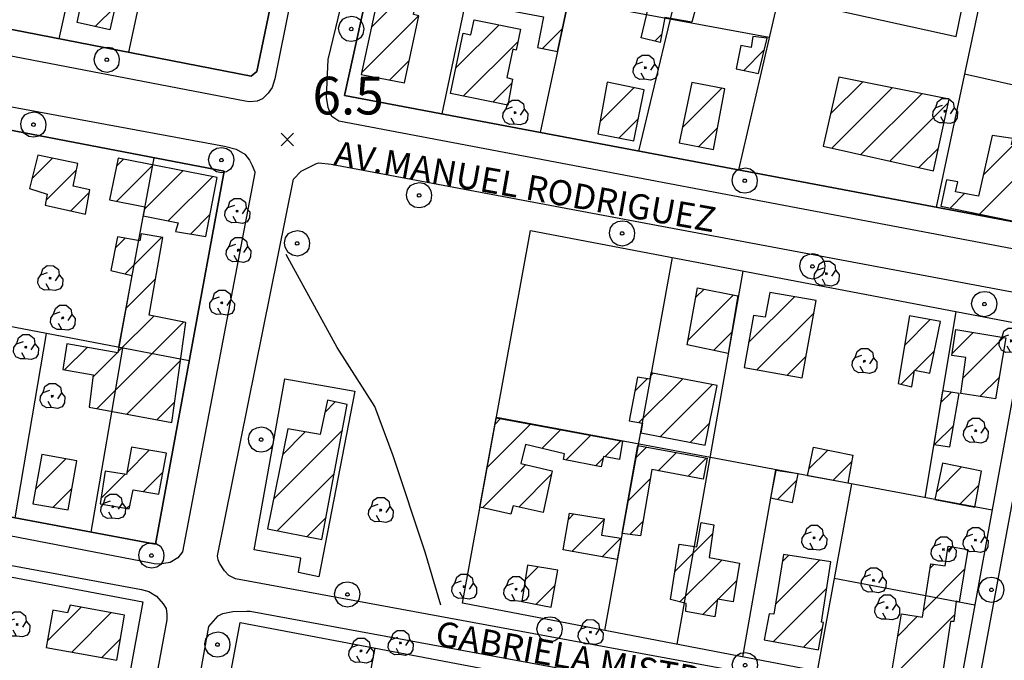
# Model space of a CAD drawing. Units: millimetres. Extents: x 318 to 12613, y -11339 to 6353.
# Drawn here: x 2611 to 2807, y -2187 to -2060 of the extents above; entities that cross this region are included whole.
import ezdxf

# ---------------------------------------------------------------- set-up
doc = ezdxf.new("R2010")
doc.units = ezdxf.units.MM
doc.linetypes.add('T01', pattern=[10000, 10000])
for name, color, linetype in [('ACHURADO_CONSTRUCCION', 251, 'Continuous'), ('ARBOLES', 71, 'Continuous'), ('CANCHA', 45, 'Continuous'), ('CERCOS', 9, 'Continuous'), ('CONSTRUCCION', 243, 'Continuous'), ('COTAS_DE_ELEVACION', 7, 'Continuous'), ('MAZANA_PREDIAL', 3, 'Continuous'), ('POSTES', 40, 'Continuous'), ('RED_VIAL_DE_TIERRA', 20, 'Continuous'), ('SENDEROS', 222, 'Continuous'), ('TOPONIMIA', 30, 'Continuous')]:
    doc.layers.add(name, color=color, linetype=linetype)

# ---------------------------------------------------------------- blocks, each defined once
blk = doc.blocks.new('COD028', base_point=(667558.801507, 5922028.121459))
at = {"layer": 'POSTES'}
for points in [[(667558.865507, 5922025.590959), (667557.860507, 5922025.764959), (667557.040507, 5922026.312959), (667556.437007, 5922027.334959), (667556.269507, 5922028.244959), (667556.516507, 5922029.200959), (667557.099007, 5922030.049959), (667557.930007, 5922030.480959), (667558.910507, 5922030.641459), (667559.844007, 5922030.457459), (667560.625007, 5922029.946959), (667561.134007, 5922029.024959), (667561.288507, 5922028.140459), (667561.118507, 5922027.104959), (667560.660507, 5922026.345459), (667559.861007, 5922025.807959)], [(667558.838007, 5922028.444459), (667558.956007, 5922028.422459), (667559.053507, 5922028.374959), (667559.097507, 5922028.290959), (667559.142507, 5922028.172959), (667559.165507, 5922028.079959), (667559.151507, 5922027.981459), (667559.104007, 5922027.885959), (667559.047007, 5922027.824459), (667558.934507, 5922027.807959), (667558.809507, 5922027.769959), (667558.675007, 5922027.808459), (667558.556507, 5922027.846959), (667558.505007, 5922027.892459), (667558.486007, 5922027.981459), (667558.484007, 5922028.066459), (667558.500007, 5922028.245959), (667558.560007, 5922028.354459), (667558.621507, 5922028.398959), (667558.688007, 5922028.422459), (667558.750507, 5922028.437459)]]:
    blk.add_lwpolyline(points, close=True, dxfattribs=at)
blk = doc.blocks.new('COD120', base_point=(667741.948544, 5922810.080609))
at = {"layer": 'ARBOLES'}
for p, q in [((667741.735044, 5922809.874609), (667742.156044, 5922810.255109)), ((667741.748544, 5922810.280109), (667742.128044, 5922809.867609))]:
    blk.add_line(p, q, dxfattribs=at)
for points in [[(667741.778044, 5922807.770609), (667740.847044, 5922807.726109), (667739.966544, 5922808.180609), (667739.507544, 5922809.097109), (667739.572544, 5922809.981609), (667740.105044, 5922810.774109), (667741.435044, 5922811.236609)], [(667740.130044, 5922810.796609), (667740.485544, 5922811.952609), (667741.321044, 5922812.580109), (667742.614044, 5922812.570109), (667743.573544, 5922811.821109), (667743.748044, 5922810.748109), (667742.954544, 5922809.550609)], [(667743.748044, 5922810.748109), (667744.446544, 5922809.910109), (667744.393544, 5922808.713609), (667743.928044, 5922807.945109), (667742.959544, 5922807.608109), (667741.778044, 5922807.770609), (667741.126544, 5922808.974609)]]:
    blk.add_lwpolyline(points, dxfattribs=at)
blk.add_lwpolyline([(667742.011044, 5922809.976109), (667741.827544, 5922809.968109), (667741.819044, 5922810.193109), (667742.003044, 5922810.200109)], close=True, dxfattribs=at)
blk = doc.blocks.new('COD010', base_point=(665942.716735, 5922945.451439))
at = {"layer": 'COTAS_DE_ELEVACION'}
for p, q in [((665941.466735, 5922944.201439), (665943.966735, 5922946.701439)), ((665941.466735, 5922946.701439), (665943.966735, 5922944.201439))]:
    blk.add_line(p, q, dxfattribs=at)

msp = doc.modelspace()

# ---------------------------------------------------------------- linework, layer by layer
at = {"layer": 'ACHURADO_CONSTRUCCION', "linetype": 'T01', "elevation": 2.49}
for points in [[(2680.69, -2061.4), (2686.85, -2055.24)], [(2680.69, -2061.4), (2686.85, -2055.24)], [(2625.75, -2061.28), (2629.67, -2057.36)], [(2625.75, -2061.28), (2629.67, -2057.36)], [(2678.77, -2070.4), (2690.04, -2059.12)], [(2678.77, -2070.4), (2690.04, -2059.12)], [(2697.52, -2069.51), (2706.1, -2060.94)], [(2697.52, -2069.51), (2706.1, -2060.94)], [(2714.75, -2065.64), (2718.69, -2061.7)], [(2714.75, -2065.64), (2718.69, -2061.7)], [(2737.12, -2064.19), (2738.45, -2062.85)], [(2737.12, -2064.19), (2738.45, -2062.85)], [(2699.01, -2075.09), (2709.88, -2064.23)], [(2699.01, -2075.09), (2709.88, -2064.23)], [(2754.8, -2070.01), (2758.89, -2065.91)], [(2754.8, -2070.01), (2758.89, -2065.91)], [(2684.33, -2071.91), (2688.24, -2068)], [(2684.33, -2071.91), (2688.24, -2068)], [(2704.88, -2076.29), (2708.62, -2072.55)], [(2704.88, -2076.29), (2708.62, -2072.55)], [(2772.06, -2078.66), (2778.41, -2072.31)], [(2772.06, -2078.66), (2778.41, -2072.31)], [(2726.21, -2080.16), (2732.92, -2073.44)], [(2726.21, -2080.16), (2732.92, -2073.44)], [(2742.6, -2081.33), (2750.41, -2073.51)], [(2742.6, -2081.33), (2750.41, -2073.51)], [(2772.33, -2085.46), (2784.31, -2073.48)], [(2772.33, -2085.46), (2784.31, -2073.48)], [(2778.1, -2086.76), (2790.21, -2074.66)], [(2778.1, -2086.76), (2790.21, -2074.66)], [(2783.88, -2088.06), (2795.5, -2076.43)], [(2783.88, -2088.06), (2795.5, -2076.43)], [(2729.97, -2083.47), (2733.84, -2079.59)], [(2729.97, -2083.47), (2733.84, -2079.59)], [(2745.83, -2085.16), (2749.58, -2081.41)], [(2745.83, -2085.16), (2749.58, -2081.41)], [(2802.48, -2090.77), (2808.45, -2084.8)], [(2802.48, -2090.77), (2808.45, -2084.8)], [(2789.65, -2089.35), (2793.53, -2085.48)], [(2789.65, -2089.35), (2793.53, -2085.48)], [(2613.11, -2091.58), (2617.2, -2087.49)], [(2613.11, -2091.58), (2617.2, -2087.49)], [(2629.96, -2089.03), (2631.33, -2087.66)], [(2629.96, -2089.03), (2631.33, -2087.66)], [(2630.02, -2096.04), (2637.24, -2088.82)], [(2630.02, -2096.04), (2637.24, -2088.82)], [(2801.73, -2098.6), (2813.38, -2086.94)], [(2801.73, -2098.6), (2813.38, -2086.94)], [(2615.95, -2095.81), (2622.01, -2089.76)], [(2615.95, -2095.81), (2622.01, -2089.76)], [(2635.51, -2097.63), (2643.14, -2089.99)], [(2635.51, -2097.63), (2643.14, -2089.99)], [(2640.25, -2099.95), (2649.04, -2091.16)], [(2640.25, -2099.95), (2649.04, -2091.16)], [(2620.87, -2097.96), (2624.58, -2094.26)], [(2620.87, -2097.96), (2624.58, -2094.26)], [(2795.85, -2097.4), (2798.73, -2094.53)], [(2795.85, -2097.4), (2798.73, -2094.53)], [(2644.7, -2102.58), (2648.57, -2098.7)], [(2644.7, -2102.58), (2648.57, -2098.7)], [(2629.73, -2105.37), (2631.71, -2103.4)], [(2629.73, -2105.37), (2631.71, -2103.4)], [(2631.69, -2110.49), (2638.94, -2103.24)], [(2631.69, -2110.49), (2638.94, -2103.24)], [(2631.82, -2117.43), (2637.75, -2111.5)], [(2631.82, -2117.43), (2637.75, -2111.5)], [(2745.27, -2115.14), (2746.89, -2113.52)], [(2745.27, -2115.14), (2746.89, -2113.52)], [(2743.67, -2123.8), (2752.78, -2114.7)], [(2743.67, -2123.8), (2752.78, -2114.7)], [(2755.77, -2124.18), (2764.89, -2115.06)], [(2755.77, -2124.18), (2764.89, -2115.06)], [(2757.42, -2129.61), (2768.78, -2118.24)], [(2757.42, -2129.61), (2768.78, -2118.24)], [(2626.03, -2137.36), (2643.28, -2120.12)], [(2626.03, -2137.36), (2643.28, -2120.12)], [(2630.26, -2126.06), (2637.39, -2118.93)], [(2630.26, -2126.06), (2637.39, -2118.93)], [(2786.78, -2124.75), (2791.92, -2119.61)], [(2786.78, -2124.75), (2791.92, -2119.61)], [(2748.8, -2125.75), (2752.43, -2122.11)], [(2748.8, -2125.75), (2752.43, -2122.11)], [(2796.25, -2126.34), (2800.43, -2122.16)], [(2796.25, -2126.34), (2800.43, -2122.16)], [(2798.44, -2131.22), (2806.48, -2123.18)], [(2798.44, -2131.22), (2806.48, -2123.18)], [(2619.64, -2129.61), (2624.11, -2125.14)], [(2619.64, -2129.61), (2624.11, -2125.14)], [(2788.87, -2129.72), (2792.77, -2125.82)], [(2788.87, -2129.72), (2792.77, -2125.82)], [(2625.3, -2131.02), (2630.1, -2126.23)], [(2625.3, -2131.02), (2630.1, -2126.23)], [(2632.02, -2138.45), (2642.73, -2127.73)], [(2632.02, -2138.45), (2642.73, -2127.73)], [(2763.43, -2130.67), (2767.21, -2126.88)], [(2763.43, -2130.67), (2767.21, -2126.88)], [(2786.12, -2132.47), (2788.77, -2129.82)], [(2786.12, -2132.47), (2788.77, -2129.82)], [(2733.15, -2133.87), (2735.6, -2131.41)], [(2733.15, -2133.87), (2735.6, -2131.41)], [(2733.95, -2140.13), (2742.68, -2131.41)], [(2733.95, -2140.13), (2742.68, -2131.41)], [(2736.22, -2130.79), (2736.74, -2130.27)], [(2736.22, -2130.79), (2736.74, -2130.27)], [(2801.8, -2134.93), (2805.62, -2131.12)], [(2801.8, -2134.93), (2805.62, -2131.12)], [(2738.23, -2142.92), (2748.61, -2132.54)], [(2738.23, -2142.92), (2748.61, -2132.54)], [(2793.97, -2136.21), (2796.12, -2134.06)], [(2793.97, -2136.21), (2796.12, -2134.06)], [(2638, -2139.54), (2641.57, -2135.96)], [(2638, -2139.54), (2641.57, -2135.96)], [(2671.42, -2138.08), (2673.5, -2136)], [(2671.42, -2138.08), (2673.5, -2136)], [(2705.32, -2140.43), (2706.42, -2139.33)], [(2705.32, -2140.43), (2706.42, -2139.33)], [(2661.19, -2155.38), (2674.92, -2141.66)], [(2661.19, -2155.38), (2674.92, -2141.66)], [(2703.74, -2149.08), (2712.39, -2140.43)], [(2703.74, -2149.08), (2712.39, -2140.43)], [(2714.63, -2145.26), (2718.37, -2141.52)], [(2714.63, -2145.26), (2718.37, -2141.52)], [(2744.18, -2144.05), (2748.02, -2140.2)], [(2744.18, -2144.05), (2748.02, -2140.2)], [(2792.76, -2144.49), (2796.58, -2140.68)], [(2792.76, -2144.49), (2796.58, -2140.68)], [(2662.99, -2146.51), (2667.54, -2141.96)], [(2662.99, -2146.51), (2667.54, -2141.96)], [(2719.39, -2147.58), (2724.34, -2142.62)], [(2719.39, -2147.58), (2724.34, -2142.62)], [(2727.12, -2146.92), (2730.32, -2143.72)], [(2727.12, -2146.92), (2730.32, -2143.72)], [(2632, -2150.12), (2636.49, -2145.63)], [(2632, -2150.12), (2636.49, -2145.63)], [(2733.3, -2147.11), (2735.42, -2144.99)], [(2733.3, -2147.11), (2735.42, -2144.99)], [(2767.78, -2149.32), (2771.5, -2145.61)], [(2767.78, -2149.32), (2771.5, -2145.61)], [(2613.85, -2153.39), (2619.9, -2147.34)], [(2613.85, -2153.39), (2619.9, -2147.34)], [(2725.3, -2148.73), (2726.82, -2147.22)], [(2725.3, -2148.73), (2726.82, -2147.22)], [(2737.77, -2149.72), (2741.39, -2146.1)], [(2737.77, -2149.72), (2741.39, -2146.1)], [(2743.74, -2150.81), (2747.35, -2147.2)], [(2743.74, -2150.81), (2747.35, -2147.2)], [(2702.79, -2157.1), (2711.41, -2148.48)], [(2702.79, -2157.1), (2711.41, -2148.48)], [(2772.53, -2151.65), (2776.28, -2147.89)], [(2772.53, -2151.65), (2776.28, -2147.89)], [(2793.15, -2153.97), (2798.16, -2148.96)], [(2793.15, -2153.97), (2798.16, -2148.96)], [(2626.87, -2155.25), (2631.71, -2150.41)], [(2626.87, -2155.25), (2631.71, -2150.41)], [(2635.33, -2153.86), (2639.19, -2150.01)], [(2635.33, -2153.86), (2639.19, -2150.01)], [(2661.96, -2161.68), (2673.29, -2150.35)], [(2661.96, -2161.68), (2673.29, -2150.35)], [(2710.02, -2156.95), (2716.54, -2150.42)], [(2710.02, -2156.95), (2716.54, -2150.42)], [(2731.73, -2155.75), (2736.17, -2151.31)], [(2731.73, -2155.75), (2736.17, -2151.31)], [(2617.33, -2156.99), (2621.1, -2153.21)], [(2617.33, -2156.99), (2621.1, -2153.21)], [(2761.58, -2155.39), (2765.39, -2151.58)], [(2761.58, -2155.39), (2765.39, -2151.58)], [(2797.8, -2156.39), (2801.59, -2152.6)], [(2797.8, -2156.39), (2801.59, -2152.6)], [(2632.01, -2157.19), (2632.67, -2156.53)], [(2632.01, -2157.19), (2632.67, -2156.53)], [(2667.89, -2162.82), (2671.67, -2159.04)], [(2667.89, -2162.82), (2671.67, -2159.04)], [(2719.87, -2159.45), (2721.01, -2158.3)], [(2719.87, -2159.45), (2721.01, -2158.3)], [(2720.6, -2165.78), (2726.99, -2159.39)], [(2720.6, -2165.78), (2726.99, -2159.39)], [(2732.16, -2162.39), (2734.74, -2159.81)], [(2732.16, -2162.39), (2734.74, -2159.81)], [(2726.61, -2166.84), (2730.32, -2163.13)], [(2726.61, -2166.84), (2730.32, -2163.13)], [(2741.09, -2169.75), (2748.58, -2162.26)], [(2741.09, -2169.75), (2748.58, -2162.26)], [(2795.35, -2165.66), (2796.19, -2164.82)], [(2795.35, -2165.66), (2796.19, -2164.82)], [(2762.51, -2167.79), (2763.76, -2166.54)], [(2762.51, -2167.79), (2763.76, -2166.54)], [(2711.29, -2171.43), (2713.87, -2168.85)], [(2711.29, -2171.43), (2713.87, -2168.85)], [(2742.09, -2175.83), (2750.44, -2167.48)], [(2742.09, -2175.83), (2750.44, -2167.48)], [(2761.11, -2176.26), (2769.87, -2167.51)], [(2761.11, -2176.26), (2769.87, -2167.51)], [(2791.88, -2169.13), (2792.69, -2168.33)], [(2791.88, -2169.13), (2792.69, -2168.33)], [(2790.61, -2177.47), (2798.75, -2169.33)], [(2790.61, -2177.47), (2798.75, -2169.33)], [(2713.51, -2176.28), (2717.23, -2172.55)], [(2713.51, -2176.28), (2717.23, -2172.55)], [(2749.71, -2175.27), (2753.38, -2171.61)], [(2749.71, -2175.27), (2753.38, -2171.61)], [(2760.71, -2183.74), (2771.32, -2173.12)], [(2760.71, -2183.74), (2771.32, -2173.12)], [(2616.23, -2183.57), (2622.91, -2176.89)], [(2616.23, -2183.57), (2622.91, -2176.89)], [(2746.63, -2178.36), (2749.55, -2175.43)], [(2746.63, -2178.36), (2749.55, -2175.43)], [(2621.08, -2185.8), (2628.91, -2177.96)], [(2621.08, -2185.8), (2628.91, -2177.96)], [(2784.06, -2191.1), (2796.77, -2178.38)], [(2784.06, -2191.1), (2796.77, -2178.38)], [(2785.44, -2182.64), (2789.39, -2178.69)], [(2785.44, -2182.64), (2789.39, -2178.69)], [(2766.69, -2184.83), (2770.47, -2181.04)], [(2766.69, -2184.83), (2770.47, -2181.04)], [(2627.06, -2186.89), (2630.78, -2183.17)], [(2627.06, -2186.89), (2630.78, -2183.17)]]:
    msp.add_lwpolyline(points, dxfattribs=at)
at = {"layer": 'CANCHA'}
msp.add_polyline3d([(2770.82, -2057.5, 8.82), (2797.09, -2063.27, 8.82), (2800.22, -2047.95, 8.82), (2773.95, -2042.18, 8.82)], close=True, dxfattribs=at)
at = {"layer": 'CERCOS'}
for points in [[(2656.79, -2071.17, 9.55), (2657.87, -2070.21, 9.55), (2668.39, -2019.86, 9.69), (2667.16, -2018.62, 9.69), (2512.27, -1989.02, 9.85), (2500.84, -2040.65, 9.87)], [(2686.91, -2022.51, 9.89), (2675.32, -2075, 9.95), (2814.85, -2101.31, 8.78), (2826.44, -2049.37, 9.27)], [(2637.74, -2164.33, 10.09), (2651.39, -2090.08, 9.43), (2496.86, -2060.36, 10.05), (2480.31, -2134.81, 10.41)], [(2810.91, -2120.67, 8.7), (2797.42, -2195, 9.05), (2698.83, -2176.07, 10.87), (2712.33, -2101.9, 10.81)], [(2677.42, -2133.89, 10.27), (2670.25, -2170.8, 10.15), (2666.21, -2169.95, 10.15), (2666.64, -2167.13, 10.13), (2657.34, -2165.45, 10.67), (2663.44, -2131.4, 10.45)], [(2635.23, -2175.8, 9.93), (2622.68, -2244.36, 9.81), (2462.06, -2213.43, 11.07), (2477.4, -2146.01, 10.51)], [(2794.98, -2206.51, 9.21), (2782.27, -2274.4, 10.15), (2641.84, -2247.95, 10.75), (2654.59, -2179.9, 10.63)]]:
    msp.add_polyline3d(points, close=True, dxfattribs=at)
for points in [[(2630.1, -2011.54, 10.09), (2618.52, -2063.68, 10.39)], [(2694.8, -2078.67, 10.47), (2705.83, -2026.15, 10.59)], [(2725.49, -2029.94, 11.37), (2714.27, -2082.34, 10.45)], [(2733.92, -2086.05, 10.93), (2746.39, -2033.96, 10.81)], [(2765.81, -2037.7, 10.57), (2753.76, -2089.79, 10.33)], [(2632.4, -2066.39, 10.65), (2636.36, -2048.09, 10.39), (2622.52, -2045.65, 10.93)], [(2804.2, -2045.09, 10.63), (2793.08, -2097.2, 10.69)], [(2681.11, -2048.77, 10.09), (2759.87, -2063.38, 11.21)], [(2798.75, -2070.65, 10.29), (2820.6, -2075.57, 10.09)], [(2637.41, -2087.39, 11.01), (2630.39, -2125.11, 11.07)], [(2644.46, -2127.8, 10.81), (2488.51, -2097.95, 10.31)], [(2740.54, -2107.27, 10.81), (2727.06, -2181.49, 11.17)], [(2741.54, -2184.27, 11.17), (2754.65, -2109.96, 10.91)], [(2796.98, -2118.02, 10.07), (2790.86, -2155.09, 10.57)], [(2615.97, -2122.35, 10.67), (2609.73, -2159.08, 9.87)], [(2624.94, -2161.93, 10.59), (2631.25, -2125.27, 11.29)], [(2804.21, -2157.59, 9.15), (2705.56, -2139.08, 11.37)], [(2754.62, -2186.78, 10.71), (2761.19, -2149.52, 11.11)], [(2776.21, -2152.34, 10.93), (2769.38, -2189.62, 10.37)], [(2800.78, -2176.48, 10.01), (2772.76, -2171.17, 10.55)], [(2681.39, -2184.98, 10.21), (2668.46, -2252.97, 10.67)]]:
    msp.add_polyline3d(points, dxfattribs=at)
at = {"layer": 'CONSTRUCCION', "linetype": 'T01'}
for points in [[(2628.63, -2061.94, 11.19), (2622.13, -2060.45, 11.19), (2624.07, -2051.5, 11.19), (2630.7, -2052.86, 11.19), (2628.63, -2061.94, 11.19)], [(2628.63, -2061.94, 11.19), (2622.13, -2060.45, 11.19), (2624.07, -2051.5, 11.19), (2630.7, -2052.86, 11.19), (2628.63, -2061.94, 11.19)], [(2713.74, -2065.45, 11.29), (2717.72, -2066.2, 11.47), (2719.92, -2055.96, 12.08), (2701.82, -2052.63, 12.02), (2701.17, -2056.76, 11.59), (2714.92, -2059.34, 11.37), (2713.74, -2065.45, 11.29)], [(2713.74, -2065.45, 11.29), (2717.72, -2066.2, 11.47), (2719.92, -2055.96, 12.08), (2701.82, -2052.63, 12.02), (2701.17, -2056.76, 11.59), (2714.92, -2059.34, 11.37), (2713.74, -2065.45, 11.29)], [(2687.28, -2072.49, 11.49), (2690.12, -2059.14, 11.45), (2689.06, -2058.88, 11.45), (2689.76, -2055.81, 11.23), (2683.35, -2054.56, 10.97), (2682.81, -2057.41, 11.05), (2681.56, -2057.33, 11.05), (2678.68, -2070.8, 11.27), (2687.28, -2072.49, 11.49)], [(2687.28, -2072.49, 11.49), (2690.12, -2059.14, 11.45), (2689.06, -2058.88, 11.45), (2689.76, -2055.81, 11.23), (2683.35, -2054.56, 10.97), (2682.81, -2057.41, 11.05), (2681.56, -2057.33, 11.05), (2678.68, -2070.8, 11.27), (2687.28, -2072.49, 11.49)], [(2745.21, -2057.75, 11.25), (2744.47, -2060.37, 11.25), (2739.07, -2059.47, 11.25), (2738.16, -2064.46, 11.25), (2734.4, -2063.48, 11.35), (2736.17, -2055.99, 11.63), (2745.21, -2057.75, 11.25)], [(2745.21, -2057.75, 11.25), (2744.47, -2060.37, 11.25), (2739.07, -2059.47, 11.25), (2738.16, -2064.46, 11.25), (2734.4, -2063.48, 11.35), (2736.17, -2055.99, 11.63), (2745.21, -2057.75, 11.25)], [(2710.37, -2061.81, 11.9), (2709.52, -2065.97, 11.9), (2708.81, -2065.79, 11.9), (2707.67, -2071.4, 11.71), (2708.77, -2071.74, 11.59), (2707.82, -2076.89, 11.59), (2696.47, -2074.57, 11.55), (2698.96, -2062.58, 11.55), (2700.51, -2062.88, 11.55), (2701.17, -2059.93, 11.55), (2710.37, -2061.81, 11.9)], [(2710.37, -2061.81, 11.9), (2709.52, -2065.97, 11.9), (2708.81, -2065.79, 11.9), (2707.67, -2071.4, 11.71), (2708.77, -2071.74, 11.59), (2707.82, -2076.89, 11.59), (2696.47, -2074.57, 11.55), (2698.96, -2062.58, 11.55), (2700.51, -2062.88, 11.55), (2701.17, -2059.93, 11.55), (2710.37, -2061.81, 11.9)], [(2753.31, -2069.71, 11.65), (2757.74, -2070.6, 11.65), (2759.46, -2063.6, 11.39), (2756.63, -2063.21, 11.37), (2756.27, -2065.44, 11.37), (2754.22, -2065.04, 11.37), (2753.31, -2069.71, 11.65)], [(2753.31, -2069.71, 11.65), (2757.74, -2070.6, 11.65), (2759.46, -2063.6, 11.39), (2756.63, -2063.21, 11.37), (2756.27, -2065.44, 11.37), (2754.22, -2065.04, 11.37), (2753.31, -2069.71, 11.65)], [(2725.75, -2082.65, 12.22), (2732.93, -2084.04, 12.22), (2735.01, -2073.88, 12.02), (2727.64, -2072.32, 12.02), (2725.75, -2082.65, 12.22)], [(2725.75, -2082.65, 12.22), (2732.93, -2084.04, 12.22), (2735.01, -2073.88, 12.02), (2727.64, -2072.32, 12.02), (2725.75, -2082.65, 12.22)], [(2741.95, -2084.39, 12.08), (2748.78, -2085.75, 12.2), (2751.02, -2073.63, 12.2), (2744.49, -2072.37, 12.28), (2741.95, -2084.39, 12.08)], [(2741.95, -2084.39, 12.08), (2748.78, -2085.75, 12.2), (2751.02, -2073.63, 12.2), (2744.49, -2072.37, 12.28), (2741.95, -2084.39, 12.08)], [(2795.65, -2075.74, 12.28), (2773.7, -2071.37, 11.98), (2770.62, -2085.08, 11.65), (2792.54, -2090, 12.14), (2795.65, -2075.74, 12.28)], [(2795.65, -2075.74, 12.28), (2773.7, -2071.37, 11.98), (2770.62, -2085.08, 11.65), (2792.54, -2090, 12.14), (2795.65, -2075.74, 12.28)], [(2813.63, -2085.77, 10.93), (2808.08, -2084.73, 10.91), (2808.32, -2083.57, 10.79), (2804.21, -2082.95, 10.79), (2801.53, -2095.06, 11.21), (2796.96, -2094.19, 10.93), (2797.38, -2092.17, 10.87), (2795.15, -2091.81, 10.87), (2794.04, -2097.03, 10.87), (2810.54, -2100.39, 10.87), (2813.63, -2085.77, 10.93)], [(2813.63, -2085.77, 10.93), (2808.08, -2084.73, 10.91), (2808.32, -2083.57, 10.79), (2804.21, -2082.95, 10.79), (2801.53, -2095.06, 11.21), (2796.96, -2094.19, 10.93), (2797.38, -2092.17, 10.87), (2795.15, -2091.81, 10.87), (2794.04, -2097.03, 10.87), (2810.54, -2100.39, 10.87), (2813.63, -2085.77, 10.93)], [(2614.3, -2086.88, 11.15), (2612.62, -2093.52, 11.31), (2616.17, -2094.61, 11.71), (2615.76, -2096.85, 11.71), (2623.78, -2098.59, 11.37), (2624.67, -2093.75, 11.69), (2621.37, -2093.07, 11.61), (2622.24, -2088.54, 11.35), (2614.3, -2086.88, 11.15)], [(2614.3, -2086.88, 11.15), (2612.62, -2093.52, 11.31), (2616.17, -2094.61, 11.71), (2615.76, -2096.85, 11.71), (2623.78, -2098.59, 11.37), (2624.67, -2093.75, 11.69), (2621.37, -2093.07, 11.61), (2622.24, -2088.54, 11.35), (2614.3, -2086.88, 11.15)], [(2650, -2091.35, 11.67), (2630.29, -2087.45, 11.15), (2628.56, -2095.74, 11.13), (2635.59, -2097.18, 11.81), (2635.25, -2098.98, 11.81), (2642.24, -2100.34, 12.22), (2641.72, -2102.07, 11.79), (2647.72, -2103.09, 11.79), (2650, -2091.35, 11.67)], [(2650, -2091.35, 11.67), (2630.29, -2087.45, 11.15), (2628.56, -2095.74, 11.13), (2635.59, -2097.18, 11.81), (2635.25, -2098.98, 11.81), (2642.24, -2100.34, 12.22), (2641.72, -2102.07, 11.79), (2647.72, -2103.09, 11.79), (2650, -2091.35, 11.67)], [(2640.99, -2140.08, 13.72), (2643.79, -2120.22, 11.73), (2636.48, -2118.75, 11.73), (2639.19, -2103.28, 12.18), (2634.87, -2102.52, 11.61), (2634.61, -2103.93, 11.55), (2630.18, -2103.12, 11.31), (2628.85, -2109.84, 11.31), (2633.02, -2110.8, 11.31), (2630.23, -2126.25, 11.31), (2620.07, -2124.41, 12.1), (2619.28, -2129.55, 12.22), (2625.35, -2130.62, 11.67), (2624.51, -2137.08, 10.95), (2640.99, -2140.08, 13.72)], [(2640.99, -2140.08, 13.72), (2643.79, -2120.22, 11.73), (2636.48, -2118.75, 11.73), (2639.19, -2103.28, 12.18), (2634.87, -2102.52, 11.61), (2634.61, -2103.93, 11.55), (2630.18, -2103.12, 11.31), (2628.85, -2109.84, 11.31), (2633.02, -2110.8, 11.31), (2630.23, -2126.25, 11.31), (2620.07, -2124.41, 12.1), (2619.28, -2129.55, 12.22), (2625.35, -2130.62, 11.67), (2624.51, -2137.08, 10.95), (2640.99, -2140.08, 13.72)], [(2745.61, -2113.26, 12.2), (2753.65, -2114.87, 12.22), (2751.72, -2126.36, 12.22), (2743.52, -2124.64, 12.2), (2745.61, -2113.26, 12.2)], [(2745.61, -2113.26, 12.2), (2753.65, -2114.87, 12.22), (2751.72, -2126.36, 12.22), (2743.52, -2124.64, 12.2), (2745.61, -2113.26, 12.2)], [(2769.22, -2115.81, 11.19), (2759.98, -2114.22, 11.31), (2759.08, -2119.11, 11.31), (2756.72, -2118.79, 10.87), (2754.9, -2129.16, 11.11), (2766.43, -2131.2, 11.17), (2769.22, -2115.81, 11.19)], [(2769.22, -2115.81, 11.19), (2759.98, -2114.22, 11.31), (2759.08, -2119.11, 11.31), (2756.72, -2118.79, 10.87), (2754.9, -2129.16, 11.11), (2766.43, -2131.2, 11.17), (2769.22, -2115.81, 11.19)], [(2793.98, -2119.99, 10.47), (2787.77, -2118.84, 10.47), (2785.5, -2132.32, 10.81), (2788.28, -2132.99, 11.05), (2788.79, -2129.71, 11.23), (2791.85, -2130.28, 10.87), (2793.98, -2119.99, 10.47)], [(2793.98, -2119.99, 10.47), (2787.77, -2118.84, 10.47), (2785.5, -2132.32, 10.81), (2788.28, -2132.99, 11.05), (2788.79, -2129.71, 11.23), (2791.85, -2130.28, 10.87), (2793.98, -2119.99, 10.47)], [(2804.87, -2135.4, 10.93), (2798.01, -2134.35, 11.03), (2799.01, -2127.13, 10.91), (2796.19, -2126.74, 10.33), (2797.02, -2121.59, 10.27), (2806.99, -2123.27, 10.81), (2804.87, -2135.4, 10.93)], [(2804.87, -2135.4, 10.93), (2798.01, -2134.35, 11.03), (2799.01, -2127.13, 10.91), (2796.19, -2126.74, 10.33), (2797.02, -2121.59, 10.27), (2806.99, -2123.27, 10.81), (2804.87, -2135.4, 10.93)], [(2749.5, -2132.71, 12.44), (2736.3, -2130.19, 12.5), (2736.13, -2131.5, 12.52), (2733.68, -2131.07, 12.16), (2732.01, -2139.8, 12.52), (2734.64, -2140.25, 12.56), (2734.29, -2142.18, 12.56), (2747.15, -2144.61, 12.34), (2749.5, -2132.71, 12.44)], [(2749.5, -2132.71, 12.44), (2736.3, -2130.19, 12.5), (2736.13, -2131.5, 12.52), (2733.68, -2131.07, 12.16), (2732.01, -2139.8, 12.52), (2734.64, -2140.25, 12.56), (2734.29, -2142.18, 12.56), (2747.15, -2144.61, 12.34), (2749.5, -2132.71, 12.44)], [(2797.69, -2134.32, 10.81), (2794.37, -2133.78, 10.63), (2792.61, -2144.47, 10.43), (2795.83, -2144.96, 10.27), (2797.69, -2134.32, 10.81)], [(2797.69, -2134.32, 10.81), (2794.37, -2133.78, 10.63), (2792.61, -2144.47, 10.43), (2795.83, -2144.96, 10.27), (2797.69, -2134.32, 10.81)], [(2670.86, -2163.39, 13.5), (2675.88, -2136.49, 11.53), (2671.93, -2135.68, 11.83), (2670.48, -2142.48, 13.58), (2664.04, -2141.35, 13.88), (2659.99, -2161.3, 13.76), (2670.86, -2163.39, 13.5)], [(2670.86, -2163.39, 13.5), (2675.88, -2136.49, 11.53), (2671.93, -2135.68, 11.83), (2670.48, -2142.48, 13.58), (2664.04, -2141.35, 13.88), (2659.99, -2161.3, 13.76), (2670.86, -2163.39, 13.5)], [(2714.85, -2158, 11.96), (2708.92, -2156.71, 11.96), (2708.47, -2158.36, 11.96), (2702.3, -2156.99, 11.94), (2705.55, -2139.17, 11.83), (2730.7, -2143.79, 11.83), (2730.07, -2147.5, 11.59), (2726.89, -2146.87, 11.59), (2726.45, -2148.96, 11.59), (2718.95, -2147.49, 11.59), (2719.13, -2146.31, 11.59), (2711.35, -2144.49, 11.59), (2710.46, -2148.26, 11.77), (2716.7, -2149.71, 11.77), (2714.85, -2158, 11.96)], [(2714.85, -2158, 11.96), (2708.92, -2156.71, 11.96), (2708.47, -2158.36, 11.96), (2702.3, -2156.99, 11.94), (2705.55, -2139.17, 11.83), (2730.7, -2143.79, 11.83), (2730.07, -2147.5, 11.59), (2726.89, -2146.87, 11.59), (2726.45, -2148.96, 11.59), (2718.95, -2147.49, 11.59), (2719.13, -2146.31, 11.59), (2711.35, -2144.49, 11.59), (2710.46, -2148.26, 11.77), (2716.7, -2149.71, 11.77), (2714.85, -2158, 11.96)], [(2639.9, -2146.24, 11.79), (2632.96, -2145, 11.79), (2631.94, -2150.45, 11.83), (2627.73, -2149.81, 11.75), (2626.71, -2156.29, 11.67), (2632.51, -2157.27, 11.67), (2633.3, -2153.52, 11.67), (2638.36, -2154.37, 11.67), (2639.9, -2146.24, 11.79)], [(2639.9, -2146.24, 11.79), (2632.96, -2145, 11.79), (2631.94, -2150.45, 11.83), (2627.73, -2149.81, 11.75), (2626.71, -2156.29, 11.67), (2632.51, -2157.27, 11.67), (2633.3, -2153.52, 11.67), (2638.36, -2154.37, 11.67), (2639.9, -2146.24, 11.79)], [(2734.26, -2162.68, 12.42), (2730.57, -2162.17, 12.58), (2733.74, -2144.68, 12.8), (2747.5, -2147.23, 12.86), (2746.73, -2151.36, 12.44), (2736.48, -2149.48, 12.42), (2734.26, -2162.68, 12.42)], [(2734.26, -2162.68, 12.42), (2730.57, -2162.17, 12.58), (2733.74, -2144.68, 12.8), (2747.5, -2147.23, 12.86), (2746.73, -2151.36, 12.44), (2736.48, -2149.48, 12.42), (2734.26, -2162.68, 12.42)], [(2776.51, -2146.62, 10.69), (2775.5, -2152.21, 10.89), (2767.49, -2150.7, 10.89), (2768.69, -2145.04, 10.53), (2776.51, -2146.62, 10.69)], [(2776.51, -2146.62, 10.69), (2775.5, -2152.21, 10.89), (2767.49, -2150.7, 10.89), (2768.69, -2145.04, 10.53), (2776.51, -2146.62, 10.69)], [(2622.06, -2147.73, 11.63), (2615.11, -2146.49, 11.63), (2613.32, -2156.31, 11.63), (2620.35, -2157.5, 11.63), (2622.06, -2147.73, 11.63)], [(2622.06, -2147.73, 11.63), (2615.11, -2146.49, 11.63), (2613.32, -2156.31, 11.63), (2620.35, -2157.5, 11.63), (2622.06, -2147.73, 11.63)], [(2802.12, -2149.77, 10.87), (2794.35, -2148.19, 10.79), (2792.84, -2155.46, 10.79), (2800.78, -2156.95, 10.93), (2802.12, -2149.77, 10.87)], [(2802.12, -2149.77, 10.87), (2794.35, -2148.19, 10.79), (2792.84, -2155.46, 10.79), (2800.78, -2156.95, 10.93), (2802.12, -2149.77, 10.87)], [(2764.49, -2156.02, 11.23), (2765.65, -2150.32, 11.29), (2761.16, -2149.63, 11.29), (2760.15, -2155.08, 11.29), (2764.49, -2156.02, 11.23)], [(2764.49, -2156.02, 11.23), (2765.65, -2150.32, 11.29), (2761.16, -2149.63, 11.29), (2760.15, -2155.08, 11.29), (2764.49, -2156.02, 11.23)], [(2727.01, -2159.29, 11.94), (2726.5, -2162.53, 11.94), (2730.39, -2163.14, 11.94), (2729.62, -2167.37, 11.96), (2718.83, -2165.47, 12.14), (2720.09, -2158.15, 11.9), (2727.01, -2159.29, 11.94)], [(2727.01, -2159.29, 11.94), (2726.5, -2162.53, 11.94), (2730.39, -2163.14, 11.94), (2729.62, -2167.37, 11.96), (2718.83, -2165.47, 12.14), (2720.09, -2158.15, 11.9), (2727.01, -2159.29, 11.94)], [(2752.68, -2175.84, 12), (2749.58, -2175.25, 12), (2749.04, -2178.79, 12), (2743.27, -2177.76, 12), (2743.36, -2176.16, 11.77), (2740.23, -2175.34, 11.59), (2741.92, -2164.34, 11.83), (2745.45, -2164.89, 11.83), (2746.33, -2159.98, 11.9), (2748.84, -2160.49, 11.81), (2747.9, -2167, 12.64), (2753.95, -2168.14, 12.14), (2752.68, -2175.84, 12)], [(2752.68, -2175.84, 12), (2749.58, -2175.25, 12), (2749.04, -2178.79, 12), (2743.27, -2177.76, 12), (2743.36, -2176.16, 11.77), (2740.23, -2175.34, 11.59), (2741.92, -2164.34, 11.83), (2745.45, -2164.89, 11.83), (2746.33, -2159.98, 11.9), (2748.84, -2160.49, 11.81), (2747.9, -2167, 12.64), (2753.95, -2168.14, 12.14), (2752.68, -2175.84, 12)], [(2799.39, -2165.36, 10.19), (2797.69, -2175.9, 10.75), (2797.05, -2175.69, 10.75), (2796.63, -2179.71, 10.75), (2795.93, -2179.74, 10.83), (2794.2, -2191.01, 11.94), (2792.73, -2190.91, 11.94), (2792.58, -2193.18, 11.05), (2784.02, -2191.33, 10.45), (2786.16, -2178.22, 11.17), (2790.4, -2178.84, 11.55), (2792.02, -2168.24, 10.79), (2794.88, -2168.61, 10.75), (2795.5, -2164.7, 10.17), (2799.39, -2165.36, 10.19)], [(2799.39, -2165.36, 10.19), (2797.69, -2175.9, 10.75), (2797.05, -2175.69, 10.75), (2796.63, -2179.71, 10.75), (2795.93, -2179.74, 10.83), (2794.2, -2191.01, 11.94), (2792.73, -2190.91, 11.94), (2792.58, -2193.18, 11.05), (2784.02, -2191.33, 10.45), (2786.16, -2178.22, 11.17), (2790.4, -2178.84, 11.55), (2792.02, -2168.24, 10.79), (2794.88, -2168.61, 10.75), (2795.5, -2164.7, 10.17), (2799.39, -2165.36, 10.19)], [(2769.68, -2185.37, 12.34), (2770.67, -2179.95, 12.34), (2770.24, -2179.88, 12.34), (2772.16, -2167.87, 12.34), (2762.74, -2166.38, 12.34), (2760.78, -2178.28, 12.34), (2759.84, -2178.21, 12.34), (2758.85, -2183.4, 12.34), (2769.68, -2185.37, 12.34)], [(2769.68, -2185.37, 12.34), (2770.67, -2179.95, 12.34), (2770.24, -2179.88, 12.34), (2772.16, -2167.87, 12.34), (2762.74, -2166.38, 12.34), (2760.78, -2178.28, 12.34), (2759.84, -2178.21, 12.34), (2758.85, -2183.4, 12.34), (2769.68, -2185.37, 12.34)], [(2717.78, -2169.48, 11.23), (2711.74, -2168.5, 11.23), (2710.62, -2175.72, 11.9), (2716.47, -2176.85, 11.92), (2717.78, -2169.48, 11.23)], [(2717.78, -2169.48, 11.23), (2711.74, -2168.5, 11.23), (2710.62, -2175.72, 11.9), (2716.47, -2176.85, 11.92), (2717.78, -2169.48, 11.23)], [(2631.58, -2178.44, 11.53), (2620.75, -2176.5, 11.53), (2620.22, -2178.03, 11.53), (2617.31, -2177.49, 11.39), (2616, -2184.87, 11.39), (2630.05, -2187.43, 11.83), (2631.58, -2178.44, 11.53)], [(2631.58, -2178.44, 11.53), (2620.75, -2176.5, 11.53), (2620.22, -2178.03, 11.53), (2617.31, -2177.49, 11.39), (2616, -2184.87, 11.39), (2630.05, -2187.43, 11.83), (2631.58, -2178.44, 11.53)]]:
    msp.add_polyline3d(points, close=True, dxfattribs=at)
at = {"layer": 'MAZANA_PREDIAL', "elevation": 2.49}
for points in [[(2512.27, -1989.02), (2667.16, -2018.62), (2668.39, -2019.86), (2657.87, -2070.21), (2656.79, -2071.17), (2500.84, -2040.65)], [(2686.91, -2022.51), (2826.44, -2049.37), (2814.85, -2101.31), (2675.32, -2075)], [(2496.86, -2060.36), (2651.39, -2090.08), (2637.74, -2164.33), (2480.31, -2134.81)], [(2712.33, -2101.9), (2810.91, -2120.67), (2797.42, -2195), (2698.83, -2176.07)], [(2477.4, -2146.01), (2635.23, -2175.8), (2622.68, -2244.36), (2462.06, -2213.43)], [(2654.59, -2179.9), (2794.98, -2206.51), (2782.27, -2274.4), (2641.84, -2247.95)]]:
    msp.add_lwpolyline(points, close=True, dxfattribs=at)
at = {"layer": 'RED_VIAL_DE_TIERRA'}
for points in [[(2823.69, -2045.64, 7.8), (2827.11, -2046.89, 7.8), (2828.06, -2047.7, 7.8), (2828.55, -2048.6, 7.8), (2829.16, -2050.47, 7.8), (2829.09, -2051.69, 7.82), (2818.29, -2103.3, 7.84), (2817.6, -2104.64, 7.84), (2816.4, -2105.56, 7.84), (2815.42, -2105.96, 7.84), (2813.78, -2106.26, 7.84), (2812.14, -2106.28, 7.84), (2674.21, -2080.11, 8.48), (2672.79, -2079.18, 8.48), (2672.06, -2077.35, 8.48), (2671.76, -2075.32, 8.48), (2672.06, -2067.79, 8.48), (2683.1, -2022.25, 8.76), (2684.61, -2020.9, 8.76), (2686.25, -2020.6, 8.76), (2688.25, -2020.62, 8.76), (2693, -2021.49, 8.76)], [(2810.36, -2114.45, 7.8), (2811.58, -2114.94, 7.8), (2812.81, -2115.79, 7.8), (2813.68, -2116.87, 7.8), (2814.29, -2118.51, 7.8), (2814.43, -2120.23, 7.8), (2813.8, -2125.92, 7.8), (2800.95, -2195.31, 8.02), (2800.14, -2196.8, 8.02), (2798.75, -2197.65, 8.02), (2797.92, -2197.77, 8.02), (2796.12, -2197.48, 8.02), (2653.65, -2171.25, 8.52), (2652.35, -2170.57, 8.52), (2651.44, -2169.64, 8.52), (2650.44, -2168.08, 8.52), (2650.2, -2167.42, 8.52), (2650.07, -2166.64, 8.52), (2665.2, -2091.66, 8.5), (2666.71, -2090.04, 8.5), (2669.74, -2088.51, 8.5), (2670.21, -2088.42, 8.5), (2672.68, -2088.66, 8.5)], [(2634.92, -2173.34, 8.72), (2636.38, -2173.75, 8.72), (2637.92, -2174.71, 8.72), (2639.23, -2176.18, 8.72), (2639.83, -2177.15, 8.72), (2639.96, -2178.25, 8.72), (2639.97, -2179.38, 8.72), (2627.56, -2246.49, 8.42), (2626.75, -2247.25, 8.42), (2626.05, -2247.72, 8.42), (2623.47, -2248.35, 8.42), (2621.31, -2247.79, 8.42), (2462.45, -2216.64, 9.29), (2461.03, -2215.91, 9.29), (2460, -2214.63, 9.29), (2459.73, -2212.17, 9.29), (2460.21, -2206.4, 9.29), (2473.86, -2147.39, 8.91), (2475.16, -2145.18, 8.84), (2477.15, -2144.37, 8.76), (2479.23, -2144.46, 8.66), (2481.5, -2144.94, 8.52)], [(2795.18, -2203.25, 8.16), (2796.43, -2203.75, 8.16), (2797.94, -2204.82, 8.16), (2798.97, -2206.03, 8.16), (2798.98, -2206.38, 8.16), (2798.95, -2207.12, 8.16), (2786.7, -2275.17, 8.28), (2785.9, -2276.59, 8.28), (2784.97, -2277.23, 8.28), (2783.21, -2277.64, 8.28), (2781.64, -2277.58, 8.28), (2781.8, -2277.46, 8.28), (2640.51, -2251.02, 8.7), (2639.4, -2250.49, 8.7), (2638.33, -2248.94, 8.7), (2637.8, -2247.89, 8.7), (2637.24, -2246.52, 8.7), (2636.86, -2244.92, 8.7), (2648.37, -2180.72, 8.64), (2650.22, -2178.62, 8.64), (2651.12, -2178.1, 8.64), (2653.15, -2177.72, 8.64), (2655.89, -2177.69, 8.64), (2656.56, -2177.68, 8.64)]]:
    msp.add_polyline3d(points, close=True, dxfattribs=at)
for points in [[(2670.69, -2025.66, 8.76), (2661.46, -2071.69, 8.52), (2660.97, -2073.38, 8.52), (2660.16, -2074.53, 8.52), (2659, -2075.64, 8.52), (2657.95, -2076.13, 8.52), (2656.42, -2076.26, 8.52), (2655.6, -2076.12, 8.52), (2499.46, -2046.07, 8.6)], [(2497.52, -2056.63, 8.28), (2651.49, -2085.06, 8.5), (2653.8, -2085.66, 8.5), (2655.5, -2086.66, 8.5), (2656.42, -2087.86, 8.5), (2656.98, -2088.91, 8.5), (2657.5, -2090.19, 8.5), (2657.51, -2090.39, 8.5), (2643.09, -2165.83, 8.64), (2642.16, -2167.02, 8.64), (2640.65, -2168.01, 8.64), (2638.5, -2168.28, 8.64), (2637.48, -2168.25, 8.64), (2636.89, -2168.14, 8.64), (2480.71, -2137.98, 8.38), (2479.37, -2137.52, 8.38), (2477.55, -2136.06, 8.38), (2476.91, -2134.97, 8.38), (2476.42, -2133.53, 8.38), (2476.16, -2131.73, 8.38), (2476.4, -2129.22, 8.38), (2490.9, -2059.54, 8.58)]]:
    msp.add_polyline3d(points, dxfattribs=at)
at = {"layer": 'SENDEROS'}
msp.add_polyline3d([(2694.49, -2176.48, 8.8), (2691.42, -2165.9, 8.8), (2685.06, -2146.75, 8.48), (2681.41, -2136.89, 8.48), (2673.9, -2125.2, 8.48), (2663.75, -2106.68, 8.62)], dxfattribs=at)

# ---------------------------------------------------------------- block references
at = {"layer": 'ARBOLES'}
for p in [(2735.21, -2069.44, 9.59), (2709.32, -2078.39, 10.13), (2794.85, -2078.1, 10.65), (2654, -2098, 9.75), (2654.22, -2105.75, 9.15), (2771.27, -2110.45, 9.15), (2616.77, -2111.37, 9.51), (2650.95, -2116.25, 9.15), (2619.26, -2119.25, 9.69), (2808.05, -2123.8, 9.57), (2611.94, -2125.1, 9.93), (2778.81, -2127.86, 9.33), (2617.19, -2134.83, 9.99), (2800.96, -2141.72, 9.45), (2629.27, -2156.84, 9.71), (2682.54, -2157.52, 9.57), (2768.81, -2163.05, 9.87), (2800.93, -2163.5, 9.43), (2794.57, -2165.38, 9.93), (2780.63, -2171.52, 9.99), (2699.14, -2172.78, 9.95), (2709.49, -2173.27, 9.69), (2783.32, -2176.93, 9.99), (2610.22, -2180.32, 9.09), (2724.29, -2181.85, 9.91), (2686.48, -2183.99, 9.41), (2678.63, -2185.54, 9.67)]:
    msp.add_blockref('COD120', p, dxfattribs=at)
at = {"layer": 'COTAS_DE_ELEVACION'}
msp.add_blockref('COD010', (2663.96, -2083.76, 9), dxfattribs=at)
at = {"layer": 'POSTES'}
for p in [(2676.68, -2061.74, 9.69), (2628.04, -2067.86, 8.84), (2613.44, -2080.78, 8.18), (2650.82, -2087.85, 8.54), (2755.01, -2091.94, 8.91), (2690.19, -2094.86, 9.03), (2730.59, -2102.44, 9.11), (2665.91, -2104.42, 9.39), (2768.46, -2109, 8.72), (2802.67, -2116.51, 8.06), (2658.74, -2143.49, 9.03), (2636.91, -2166.57, 9.11), (2804.07, -2173.41, 8.06), (2675.9, -2174.33, 8.7), (2716.17, -2181.29, 8.93), (2650.06, -2184.31, 8.99), (2755.04, -2188.42, 9.27)]:
    msp.add_blockref('COD028', p, dxfattribs=at)

# ---------------------------------------------------------------- texts
at = {"layer": 'COTAS_DE_ELEVACION'}
msp.add_text('6.5', height=7.5, dxfattribs=at).set_placement((2668.96, -2078.76, 9))
at = {"layer": 'TOPONIMIA'}
for s, p in [('AV.MANUEL RODRIGUEZ', (2672.97, -2088.89, 2.49)), ('GABRIELA MISTRAL', (2693.17, -2184.46, 2.49))]:
    msp.add_text(s, height=5, rotation=350, dxfattribs=at).set_placement(p)

doc.saveas('drawing.dxf')
